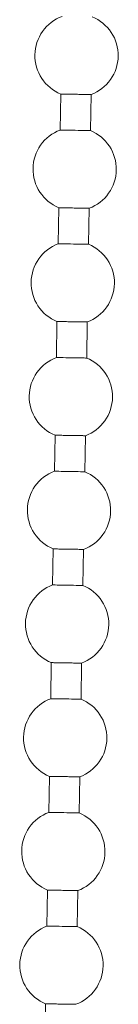
# Model space of a CAD drawing. Units: millimetres. Extents: x 3183 to 6657, y 240 to 1249.
# Drawn here: x 6314 to 6319, y 928 to 980 of the extents above; entities that cross this region are included whole.
import ezdxf

# ---------------------------------------------------------------- set-up
doc = ezdxf.new("R2010")
doc.units = ezdxf.units.MM
doc.header["$LTSCALE"] = 0.1
doc.layers.add('Kette', color=7, linetype='CONTINUOUS', lineweight=0)

# ---------------------------------------------------------------- blocks, each defined once
blk = doc.blocks.new('Kette_Seitenansicht_KARO_L')
at = {"layer": 'Kette'}
for p, q in [((19.019, -94.229), (18.988, -96.13)), ((20.587, -96.157), (20.619, -94.256)), ((18.919, -100.228), (18.888, -102.129)), ((20.488, -102.156), (20.519, -100.255)), ((18.82, -106.228), (18.788, -108.129)), ((20.388, -108.155), (20.42, -106.254)), ((18.72, -112.227), (18.688, -114.128)), ((20.288, -114.154), (20.32, -112.253)), ((18.62, -118.226), (18.589, -120.127)), ((20.188, -120.154), (20.22, -118.253)), ((18.521, -124.225), (18.489, -126.126)), ((20.089, -126.153), (20.12, -124.252)), ((18.421, -130.224), (18.389, -132.125)), ((19.989, -132.152), (20.021, -130.251)), ((18.321, -136.224), (18.29, -138.124)), ((19.889, -138.151), (19.921, -136.25)), ((18.221, -142.223), (18.19, -144.124))]:
    blk.add_line(p, q, dxfattribs=at)
for points, knots in [([(19.087, -90.131), (18.675, -90.284), (18.311, -90.564), (17.804, -91.281), (17.661, -91.718), (17.653, -92.157)], [0, 0, 0, 0, 0.5, 0.5, 1, 1, 1, 1]), ([(22.053, -92.23), (22.06, -91.791), (21.932, -91.35), (21.448, -90.616), (21.094, -90.324), (20.687, -90.158)], [0, 0, 0, 0, 0.5, 0.5, 1, 1, 1, 1]), ([(17.653, -92.157), (17.646, -92.596), (17.774, -93.037), (18.258, -93.771), (18.612, -94.063), (19.019, -94.229)], [0, 0, 0, 0, 0.5, 0.5, 1, 1, 1, 1]), ([(20.619, -94.256), (21.031, -94.103), (21.395, -93.823), (21.903, -93.106), (22.046, -92.67), (22.053, -92.23)], [0, 0, 0, 0, 0.5, 0.5, 1, 1, 1, 1]), ([(19.019, -94.229), (19.02, -94.229), (19.021, -94.229), (19.033, -94.229), (19.052, -94.23), (19.088, -94.23), (19.149, -94.231), (19.283, -94.234), (19.505, -94.237), (19.819, -94.243), (20.133, -94.248), (20.356, -94.252), (20.489, -94.254), (20.562, -94.255), (20.61, -94.256), (20.616, -94.256), (20.619, -94.256)], [0, 0, 0, 0, 0.031495, 0.062642, 0.093831, 0.125442, 0.187757, 0.250729, 0.375402, 0.500076, 0.624749, 0.749422, 0.812375, 0.874709, 0.937424, 1, 1, 1, 1]), ([(18.988, -96.13), (18.576, -96.283), (18.212, -96.563), (17.704, -97.28), (17.561, -97.717), (17.554, -98.156)], [0, 0, 0, 0, 0.5, 0.5, 1, 1, 1, 1]), ([(18.988, -96.13), (18.988, -96.13), (19.074, -96.132), (19.37, -96.137), (19.578, -96.14), (19.997, -96.147), (20.205, -96.151), (20.501, -96.155), (20.587, -96.157), (20.587, -96.157)], [0, 0, 0, 0, 0.25, 0.25, 0.5, 0.5, 0.75, 0.75, 1, 1, 1, 1]), ([(21.953, -98.229), (21.96, -97.79), (21.832, -97.349), (21.349, -96.615), (20.994, -96.323), (20.587, -96.157)], [0, 0, 0, 0, 0.5, 0.5, 1, 1, 1, 1]), ([(17.554, -98.156), (17.546, -98.596), (17.675, -99.036), (18.158, -99.77), (18.513, -100.062), (18.919, -100.228)], [0, 0, 0, 0, 0.5, 0.5, 1, 1, 1, 1]), ([(20.519, -100.255), (20.931, -100.102), (21.295, -99.822), (21.803, -99.105), (21.946, -98.669), (21.953, -98.229)], [0, 0, 0, 0, 0.5, 0.5, 1, 1, 1, 1]), ([(18.919, -100.228), (18.92, -100.228), (18.922, -100.228), (18.933, -100.229), (18.952, -100.229), (18.988, -100.23), (19.05, -100.231), (19.183, -100.233), (19.405, -100.237), (19.719, -100.242), (20.033, -100.247), (20.256, -100.251), (20.389, -100.253), (20.463, -100.254), (20.511, -100.255), (20.516, -100.255), (20.519, -100.255)], [0, 0, 0, 0, 0.031495, 0.062642, 0.093831, 0.125442, 0.187757, 0.250729, 0.375402, 0.500076, 0.624749, 0.749422, 0.812375, 0.874709, 0.937424, 1, 1, 1, 1]), ([(18.888, -102.129), (18.476, -102.282), (18.112, -102.562), (17.604, -103.28), (17.461, -103.716), (17.454, -104.155)], [0, 0, 0, 0, 0.5, 0.5, 1, 1, 1, 1]), ([(18.888, -102.129), (18.888, -102.129), (18.974, -102.131), (19.27, -102.136), (19.478, -102.139), (19.897, -102.146), (20.105, -102.15), (20.401, -102.155), (20.488, -102.156), (20.488, -102.156)], [0, 0, 0, 0, 0.25, 0.25, 0.5, 0.5, 0.75, 0.75, 1, 1, 1, 1]), ([(21.853, -104.228), (21.861, -103.789), (21.732, -103.348), (21.249, -102.614), (20.894, -102.323), (20.488, -102.156)], [0, 0, 0, 0, 0.5, 0.5, 1, 1, 1, 1]), ([(17.454, -104.155), (17.447, -104.595), (17.575, -105.035), (18.059, -105.769), (18.413, -106.061), (18.82, -106.228)], [0, 0, 0, 0, 0.5, 0.5, 1, 1, 1, 1]), ([(20.42, -106.254), (20.832, -106.101), (21.195, -105.822), (21.703, -105.104), (21.846, -104.668), (21.853, -104.228)], [0, 0, 0, 0, 0.5, 0.5, 1, 1, 1, 1]), ([(18.82, -106.228), (18.82, -106.228), (18.822, -106.228), (18.834, -106.228), (18.853, -106.228), (18.888, -106.229), (18.95, -106.23), (19.083, -106.232), (19.306, -106.236), (19.62, -106.241), (19.934, -106.246), (20.156, -106.25), (20.289, -106.252), (20.363, -106.253), (20.411, -106.254), (20.417, -106.254), (20.42, -106.254)], [0, 0, 0, 0, 0.0314946, 0.0626416, 0.0938307, 0.1254422, 0.1877565, 0.2507292, 0.3754025, 0.5000757, 0.624749, 0.7494223, 0.8123748, 0.8747093, 0.9374238, 1, 1, 1, 1]), ([(18.788, -108.129), (18.376, -108.282), (18.012, -108.561), (17.504, -109.279), (17.362, -109.715), (17.354, -110.154)], [0, 0, 0, 0, 0.5, 0.5, 1, 1, 1, 1]), ([(18.788, -108.129), (18.788, -108.129), (18.874, -108.13), (19.17, -108.135), (19.379, -108.138), (19.797, -108.145), (20.006, -108.149), (20.302, -108.154), (20.388, -108.155), (20.388, -108.155)], [0, 0, 0, 0, 0.25, 0.25, 0.5, 0.5, 0.75, 0.75, 1, 1, 1, 1]), ([(21.754, -110.228), (21.761, -109.788), (21.633, -109.347), (21.149, -108.613), (20.795, -108.322), (20.388, -108.155)], [0, 0, 0, 0, 0.5, 0.5, 1, 1, 1, 1]), ([(17.354, -110.154), (17.347, -110.594), (17.475, -111.035), (17.959, -111.769), (18.313, -112.06), (18.72, -112.227)], [0, 0, 0, 0, 0.5, 0.5, 1, 1, 1, 1]), ([(20.32, -112.253), (20.732, -112.1), (21.096, -111.821), (21.604, -111.103), (21.746, -110.667), (21.754, -110.228)], [0, 0, 0, 0, 0.5, 0.5, 1, 1, 1, 1]), ([(18.72, -112.227), (18.721, -112.227), (18.722, -112.227), (18.734, -112.227), (18.753, -112.227), (18.788, -112.228), (18.85, -112.229), (18.983, -112.231), (19.206, -112.235), (19.52, -112.24), (19.834, -112.245), (20.056, -112.249), (20.19, -112.251), (20.263, -112.253), (20.311, -112.253), (20.317, -112.253), (20.32, -112.253)], [0, 0, 0, 0, 0.031495, 0.062642, 0.093831, 0.125442, 0.187757, 0.250729, 0.375402, 0.500076, 0.624749, 0.749422, 0.812375, 0.874709, 0.937424, 1, 1, 1, 1]), ([(18.688, -114.128), (18.276, -114.281), (17.912, -114.56), (17.405, -115.278), (17.262, -115.714), (17.255, -116.154)], [0, 0, 0, 0, 0.5, 0.5, 1, 1, 1, 1]), ([(18.688, -114.128), (18.688, -114.128), (18.775, -114.129), (19.071, -114.134), (19.279, -114.138), (19.698, -114.145), (19.906, -114.148), (20.202, -114.153), (20.288, -114.154), (20.288, -114.154)], [0, 0, 0, 0, 0.25, 0.25, 0.5, 0.5, 0.75, 0.75, 1, 1, 1, 1]), ([(21.654, -116.227), (21.661, -115.787), (21.533, -115.347), (21.049, -114.613), (20.695, -114.321), (20.288, -114.154)], [0, 0, 0, 0, 0.5, 0.5, 1, 1, 1, 1]), ([(17.255, -116.154), (17.247, -116.593), (17.375, -117.034), (17.859, -117.768), (18.214, -118.059), (18.62, -118.226)], [0, 0, 0, 0, 0.5, 0.5, 1, 1, 1, 1]), ([(20.22, -118.253), (20.632, -118.1), (20.996, -117.82), (21.504, -117.102), (21.647, -116.666), (21.654, -116.227)], [0, 0, 0, 0, 0.5, 0.5, 1, 1, 1, 1]), ([(18.62, -118.226), (18.621, -118.226), (18.622, -118.226), (18.634, -118.226), (18.653, -118.227), (18.689, -118.227), (18.75, -118.228), (18.884, -118.23), (19.106, -118.234), (19.42, -118.239), (19.734, -118.245), (19.957, -118.248), (20.09, -118.25), (20.164, -118.252), (20.211, -118.252), (20.217, -118.253), (20.22, -118.253)], [0, 0, 0, 0, 0.031495, 0.062642, 0.093831, 0.125442, 0.187757, 0.250729, 0.375402, 0.500076, 0.624749, 0.749422, 0.812375, 0.874709, 0.937424, 1, 1, 1, 1]), ([(18.589, -120.127), (18.177, -120.28), (17.813, -120.56), (17.305, -121.277), (17.162, -121.713), (17.155, -122.153)], [0, 0, 0, 0, 0.5, 0.5, 1, 1, 1, 1]), ([(18.589, -120.127), (18.589, -120.127), (18.675, -120.128), (18.971, -120.133), (19.179, -120.137), (19.598, -120.144), (19.806, -120.147), (20.102, -120.152), (20.188, -120.154), (20.188, -120.154)], [0, 0, 0, 0, 0.25, 0.25, 0.5, 0.5, 0.75, 0.75, 1, 1, 1, 1]), ([(21.554, -122.226), (21.562, -121.786), (21.433, -121.346), (20.95, -120.612), (20.595, -120.32), (20.188, -120.154)], [0, 0, 0, 0, 0.5, 0.5, 1, 1, 1, 1]), ([(17.155, -122.153), (17.148, -122.592), (17.276, -123.033), (17.759, -123.767), (18.114, -124.059), (18.521, -124.225)], [0, 0, 0, 0, 0.5, 0.5, 1, 1, 1, 1]), ([(20.12, -124.252), (20.532, -124.099), (20.896, -123.819), (21.404, -123.102), (21.547, -122.665), (21.554, -122.226)], [0, 0, 0, 0, 0.5, 0.5, 1, 1, 1, 1]), ([(18.521, -124.225), (18.521, -124.225), (18.523, -124.225), (18.535, -124.225), (18.554, -124.226), (18.589, -124.226), (18.651, -124.227), (18.784, -124.23), (19.006, -124.233), (19.32, -124.238), (19.635, -124.244), (19.857, -124.247), (19.99, -124.25), (20.064, -124.251), (20.112, -124.252), (20.117, -124.252), (20.12, -124.252)], [0, 0, 0, 0, 0.0314946, 0.0626416, 0.0938307, 0.1254422, 0.1877565, 0.2507292, 0.3754025, 0.5000757, 0.624749, 0.7494223, 0.8123748, 0.8747093, 0.9374238, 1, 1, 1, 1]), ([(18.489, -126.126), (18.077, -126.279), (17.713, -126.559), (17.205, -127.276), (17.062, -127.713), (17.055, -128.152)], [0, 0, 0, 0, 0.5, 0.5, 1, 1, 1, 1]), ([(18.489, -126.126), (18.489, -126.126), (18.575, -126.128), (18.871, -126.132), (19.079, -126.136), (19.498, -126.143), (19.706, -126.146), (20.003, -126.151), (20.089, -126.153), (20.089, -126.153)], [0, 0, 0, 0, 0.25, 0.25, 0.5, 0.5, 0.75, 0.75, 1, 1, 1, 1]), ([(21.454, -128.225), (21.462, -127.786), (21.334, -127.345), (20.85, -126.611), (20.495, -126.319), (20.089, -126.153)], [0, 0, 0, 0, 0.5, 0.5, 1, 1, 1, 1]), ([(17.055, -128.152), (17.048, -128.591), (17.176, -129.032), (17.66, -129.766), (18.014, -130.058), (18.421, -130.224)], [0, 0, 0, 0, 0.5, 0.5, 1, 1, 1, 1]), ([(20.021, -130.251), (20.433, -130.098), (20.797, -129.818), (21.304, -129.101), (21.447, -128.665), (21.454, -128.225)], [0, 0, 0, 0, 0.5, 0.5, 1, 1, 1, 1]), ([(18.421, -130.224), (18.422, -130.224), (18.423, -130.224), (18.435, -130.224), (18.454, -130.225), (18.489, -130.226), (18.551, -130.226), (18.684, -130.229), (18.907, -130.232), (19.221, -130.238), (19.535, -130.243), (19.757, -130.247), (19.891, -130.249), (19.964, -130.25), (20.012, -130.251), (20.018, -130.251), (20.021, -130.251)], [0, 0, 0, 0, 0.031495, 0.062642, 0.093831, 0.125442, 0.187757, 0.250729, 0.375402, 0.500076, 0.624749, 0.749422, 0.812375, 0.874709, 0.937424, 1, 1, 1, 1]), ([(18.389, -132.125), (17.977, -132.278), (17.613, -132.558), (17.105, -133.275), (16.963, -133.712), (16.955, -134.151)], [0, 0, 0, 0, 0.5, 0.5, 1, 1, 1, 1]), ([(18.389, -132.125), (18.389, -132.125), (18.475, -132.127), (18.772, -132.132), (18.98, -132.135), (19.399, -132.142), (19.607, -132.146), (19.903, -132.15), (19.989, -132.152), (19.989, -132.152)], [0, 0, 0, 0, 0.25, 0.25, 0.5, 0.5, 0.75, 0.75, 1, 1, 1, 1]), ([(21.355, -134.224), (21.362, -133.785), (21.234, -133.344), (20.75, -132.61), (20.396, -132.318), (19.989, -132.152)], [0, 0, 0, 0, 0.5, 0.5, 1, 1, 1, 1]), ([(16.955, -134.151), (16.948, -134.591), (17.076, -135.031), (17.56, -135.765), (17.914, -136.057), (18.321, -136.224)], [0, 0, 0, 0, 0.5, 0.5, 1, 1, 1, 1]), ([(19.921, -136.25), (20.333, -136.097), (20.697, -135.817), (21.205, -135.1), (21.347, -134.664), (21.355, -134.224)], [0, 0, 0, 0, 0.5, 0.5, 1, 1, 1, 1]), ([(18.321, -136.224), (18.322, -136.224), (18.323, -136.224), (18.335, -136.224), (18.354, -136.224), (18.389, -136.225), (18.451, -136.226), (18.584, -136.228), (18.807, -136.232), (19.121, -136.237), (19.435, -136.242), (19.657, -136.246), (19.791, -136.248), (19.864, -136.249), (19.912, -136.25), (19.918, -136.25), (19.921, -136.25)], [0, 0, 0, 0, 0.031495, 0.062642, 0.093831, 0.125442, 0.187757, 0.250729, 0.375402, 0.500076, 0.624749, 0.749422, 0.812375, 0.874709, 0.937424, 1, 1, 1, 1]), ([(18.29, -138.124), (17.878, -138.277), (17.514, -138.557), (17.006, -139.275), (16.863, -139.711), (16.856, -140.15)], [0, 0, 0, 0, 0.5, 0.5, 1, 1, 1, 1]), ([(18.29, -138.124), (18.29, -138.124), (18.376, -138.126), (18.672, -138.131), (18.88, -138.134), (19.299, -138.141), (19.507, -138.145), (19.803, -138.15), (19.889, -138.151), (19.889, -138.151)], [0, 0, 0, 0, 0.25, 0.25, 0.5, 0.5, 0.75, 0.75, 1, 1, 1, 1]), ([(21.255, -140.223), (21.262, -139.784), (21.134, -139.343), (20.65, -138.609), (20.296, -138.318), (19.889, -138.151)], [0, 0, 0, 0, 0.5, 0.5, 1, 1, 1, 1]), ([(16.856, -140.15), (16.848, -140.59), (16.977, -141.031), (17.46, -141.764), (17.815, -142.056), (18.221, -142.223)], [0, 0, 0, 0, 0.5, 0.5, 1, 1, 1, 1]), ([(19.821, -142.249), (20.233, -142.096), (20.597, -141.817), (21.105, -141.099), (21.248, -140.663), (21.255, -140.223)], [0, 0, 0, 0, 0.5, 0.5, 1, 1, 1, 1]), ([(18.221, -142.223), (18.222, -142.223), (18.224, -142.223), (18.235, -142.223), (18.254, -142.223), (18.29, -142.224), (18.352, -142.225), (18.485, -142.227), (18.707, -142.231), (19.021, -142.236), (19.335, -142.241), (19.558, -142.245), (19.691, -142.247), (19.765, -142.248), (19.813, -142.249), (19.818, -142.249), (19.821, -142.249)], [0, 0, 0, 0, 0.031495, 0.062642, 0.093831, 0.125442, 0.187757, 0.250729, 0.375402, 0.500076, 0.624749, 0.749422, 0.812375, 0.874709, 0.937424, 1, 1, 1, 1])]:
    blk.add_open_spline(points, degree=3, knots=knots, dxfattribs=at)

msp = doc.modelspace()

# ---------------------------------------------------------------- block references
at = {"layer": 'Kette'}
msp.add_blockref('Kette_Seitenansicht_KARO_L', (6296.942, 1070.184), dxfattribs=at)

doc.saveas('drawing.dxf')
